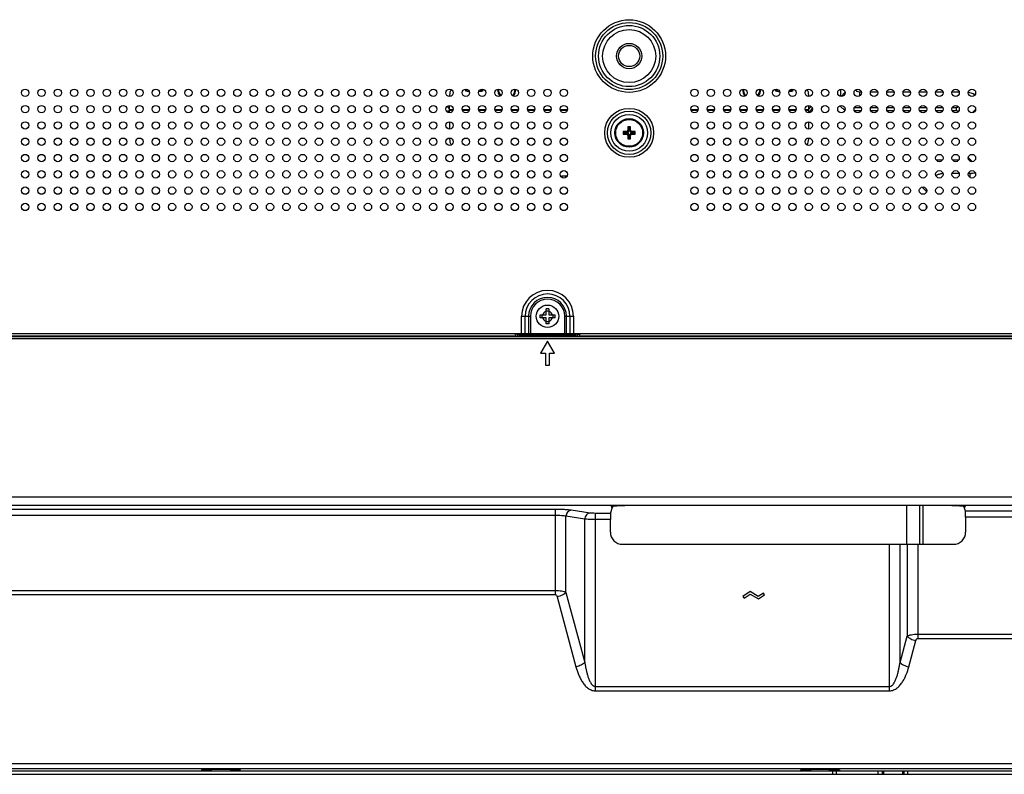
# Model space of a CAD drawing. Units: millimetres. Extents: x 432 to 3020, y 812 to 1836.
# Drawn here: x 2488 to 2730, y 1000 to 1185 of the extents above; entities that cross this region are included whole.
import ezdxf

# ---------------------------------------------------------------- set-up
doc = ezdxf.new("R2010")
doc.units = ezdxf.units.MM

msp = doc.modelspace()

# ---------------------------------------------------------------- linework, layer by layer
at = {"color": 0, "linetype": 'Continuous'}
for p, q in [((2597.8, 1167.79), (2598.03, 1167.56)), ((2601.76, 1167.79), (2601.53, 1167.56)), ((2673.8, 1167.79), (2674.03, 1167.56)), ((2677.76, 1167.79), (2677.53, 1167.56)), ((2689.59, 1167.77), (2689.59, 1166.02)), ((2593.78, 1166.32), (2593.78, 1165.99)), ((2597.74, 1167.27), (2597.73, 1167.56)), ((2597.74, 1167.27), (2598.03, 1167.56)), ((2598.37, 1167.56), (2598.03, 1167.56)), ((2601.53, 1167.56), (2601.19, 1167.56)), ((2601.83, 1167.27), (2601.53, 1167.56)), ((2601.83, 1167.56), (2601.83, 1167.27)), ((2673.74, 1167.27), (2673.73, 1167.56)), ((2673.74, 1167.27), (2674.03, 1167.56)), ((2674.37, 1167.56), (2674.03, 1167.56)), ((2677.53, 1167.56), (2677.19, 1167.56)), ((2677.83, 1167.27), (2677.53, 1167.56)), ((2677.83, 1167.56), (2677.83, 1167.27)), ((2681.78, 1165.99), (2681.78, 1166.32)), ((2690.64, 1166.94), (2689.7, 1166)), ((2694.68, 1167.05), (2694.21, 1167.05)), ((2694.21, 1167.05), (2694.21, 1166.11)), ((2698.68, 1167.05), (2696.88, 1167.05)), ((2702.68, 1167.05), (2700.88, 1167.05)), ((2706.68, 1167.05), (2704.88, 1167.05)), ((2710.68, 1167.05), (2708.88, 1167.05)), ((2714.68, 1167.05), (2712.88, 1167.05)), ((2718.68, 1167.05), (2716.88, 1167.05)), ((2722.57, 1166.46), (2722.32, 1166.46)), ((2593.78, 1161.99), (2593.78, 1163.79)), ((2681.78, 1161.99), (2681.78, 1163.79)), ((2692.98, 1163.3), (2694.58, 1163.3)), ((2696.98, 1163.3), (2698.58, 1163.3)), ((2700.98, 1163.3), (2702.58, 1163.3)), ((2704.98, 1163.3), (2706.58, 1163.3)), ((2708.98, 1163.3), (2710.58, 1163.3)), ((2712.98, 1163.3), (2714.58, 1163.3)), ((2716.98, 1163.3), (2717.97, 1163.3)), ((2718.3, 1163.62), (2717.97, 1163.3)), ((2717.97, 1162.43), (2717.97, 1163.3)), ((2593.78, 1162.76), (2594.66, 1162.76)), ((2594.61, 1162.56), (2593.78, 1162.56)), ((2596.9, 1162.76), (2598.66, 1162.76)), ((2598.61, 1162.56), (2596.95, 1162.56)), ((2600.9, 1162.76), (2602.66, 1162.76)), ((2602.61, 1162.56), (2600.95, 1162.56)), ((2604.9, 1162.76), (2606.66, 1162.76)), ((2606.61, 1162.56), (2604.95, 1162.56)), ((2608.9, 1162.76), (2610.66, 1162.76)), ((2610.61, 1162.56), (2608.95, 1162.56)), ((2612.9, 1162.76), (2614.66, 1162.76)), ((2614.61, 1162.56), (2612.95, 1162.56)), ((2616.9, 1162.76), (2618.66, 1162.76)), ((2618.61, 1162.56), (2616.95, 1162.56)), ((2620.9, 1162.76), (2622.66, 1162.76)), ((2622.61, 1162.56), (2620.95, 1162.56)), ((2652.9, 1162.76), (2654.66, 1162.76)), ((2654.61, 1162.56), (2652.95, 1162.56)), ((2656.9, 1162.76), (2658.66, 1162.76)), ((2658.61, 1162.56), (2656.95, 1162.56)), ((2660.9, 1162.76), (2662.66, 1162.76)), ((2662.61, 1162.56), (2660.95, 1162.56)), ((2664.9, 1162.76), (2666.66, 1162.76)), ((2666.61, 1162.56), (2664.95, 1162.56)), ((2668.9, 1162.76), (2670.66, 1162.76)), ((2670.61, 1162.56), (2668.95, 1162.56)), ((2672.9, 1162.76), (2674.66, 1162.76)), ((2674.61, 1162.56), (2672.95, 1162.56)), ((2676.9, 1162.76), (2678.66, 1162.76)), ((2678.61, 1162.56), (2676.95, 1162.56)), ((2680.9, 1162.76), (2681.78, 1162.76)), ((2681.78, 1162.56), (2680.95, 1162.56)), ((2694.55, 1162.43), (2693.01, 1162.43)), ((2698.55, 1162.43), (2697.01, 1162.43)), ((2702.55, 1162.43), (2701.01, 1162.43)), ((2706.55, 1162.43), (2705.01, 1162.43)), ((2710.55, 1162.43), (2709.01, 1162.43)), ((2714.55, 1162.43), (2713.01, 1162.43)), ((2717.97, 1162.43), (2717.01, 1162.43)), ((2721.88, 1162.01), (2722.59, 1162.72)), ((2593.78, 1159.79), (2593.78, 1157.99)), ((2638.13, 1158.51), (2637.43, 1158.51)), ((2637.43, 1158.51), (2637.43, 1157.71)), ((2637.43, 1158.51), (2637.66, 1158.28)), ((2637.66, 1158.28), (2637.9, 1158.28)), ((2637.66, 1157.48), (2637.66, 1158.28)), ((2638.13, 1158.51), (2637.9, 1158.28)), ((2637.9, 1158.28), (2637.9, 1157.48)), ((2638.13, 1157.71), (2638.13, 1158.51)), ((2681.78, 1157.99), (2681.78, 1159.79)), ((2593.78, 1155.79), (2593.78, 1155.56)), ((2637.14, 1157.41), (2636.33, 1157.41)), ((2636.33, 1157.41), (2636.33, 1156.71)), ((2636.33, 1157.41), (2636.56, 1157.18)), ((2636.33, 1156.71), (2636.56, 1156.94)), ((2636.33, 1156.71), (2637.14, 1156.71)), ((2636.56, 1157.18), (2637.37, 1157.18)), ((2636.56, 1156.94), (2636.56, 1157.18)), ((2637.37, 1156.94), (2636.56, 1156.94)), ((2637.37, 1157.18), (2637.14, 1157.41)), ((2637.37, 1156.94), (2637.14, 1156.71)), ((2637.66, 1157.48), (2637.43, 1157.71)), ((2637.66, 1156.65), (2637.43, 1156.42)), ((2637.43, 1156.42), (2637.43, 1155.61)), ((2637.43, 1155.61), (2637.66, 1155.84)), ((2637.66, 1155.84), (2637.66, 1156.65)), ((2637.9, 1155.84), (2637.66, 1155.84)), ((2637.9, 1157.48), (2638.13, 1157.71)), ((2637.9, 1156.65), (2637.9, 1155.84)), ((2637.9, 1156.65), (2638.13, 1156.42)), ((2638.13, 1155.61), (2637.9, 1155.84)), ((2638.13, 1155.61), (2638.13, 1156.42)), ((2638.2, 1157.18), (2638.43, 1157.41)), ((2638.2, 1157.18), (2639, 1157.18)), ((2639, 1156.94), (2638.2, 1156.94)), ((2638.2, 1156.94), (2638.43, 1156.71)), ((2639.23, 1157.41), (2638.43, 1157.41)), ((2638.43, 1156.71), (2639.23, 1156.71)), ((2639.23, 1157.41), (2639, 1157.18)), ((2639, 1157.18), (2639, 1156.94)), ((2639.23, 1156.71), (2639, 1156.94)), ((2639.23, 1156.71), (2639.23, 1157.41)), ((2681.78, 1155.56), (2681.78, 1155.79)), ((2637.43, 1155.61), (2638.13, 1155.61)), ((2721.85, 1150.06), (2720.95, 1150.96)), ((2712.99, 1150.47), (2714.57, 1150.47)), ((2716.99, 1150.47), (2718.57, 1150.47)), ((2621.28, 1146.56), (2622.61, 1146.56)), ((2621.28, 1146.15), (2621.28, 1146.56)), ((2718.68, 1147.12), (2716.88, 1147.12)), ((2721.32, 1147.12), (2720.88, 1147.12)), ((2721.04, 1147.4), (2721.32, 1147.12)), ((2721.32, 1146.92), (2721.32, 1147.12)), ((2721.32, 1146.12), (2721.32, 1146.92)), ((2709.67, 1143.68), (2710.55, 1142.79)), ((2710.55, 1142.79), (2710.55, 1142.43)), ((2710.55, 1139.35), (2710.55, 1138.43)), ((2615.95, 1112.08), (2615.96, 1112.43)), ((2615.96, 1112.43), (2617.43, 1112.43)), ((2616.46, 1111.73), (2616.46, 1112.43)), ((2617.43, 1112.43), (2617.43, 1113.91)), ((2617.43, 1113.4), (2618.13, 1113.4)), ((2618.13, 1113.91), (2618.13, 1112.43)), ((2618.13, 1112.43), (2618.98, 1112.43)), ((2618.98, 1112.43), (2619.61, 1112.43)), ((2619.1, 1112.43), (2619.1, 1111.73)), ((2611.43, 1112.08), (2613.57, 1112.08)), ((2611.43, 1107.88), (2611.43, 1112.08)), ((2612.3, 1107.88), (2612.3, 1112.08)), ((2613.14, 1112.08), (2613.14, 1107.88)), ((2613.57, 1112.08), (2613.57, 1107.88)), ((2615.96, 1111.73), (2615.95, 1112.08)), ((2616.58, 1111.73), (2615.96, 1111.73)), ((2617.43, 1111.73), (2616.58, 1111.73)), ((2617.43, 1110.26), (2617.43, 1111.73)), ((2618.13, 1110.76), (2617.43, 1110.76)), ((2617.78, 1110.25), (2617.43, 1110.26)), ((2618.13, 1110.26), (2617.78, 1110.25)), ((2619.61, 1111.73), (2618.13, 1111.73)), ((2618.13, 1111.73), (2618.13, 1110.26)), ((2621.99, 1112.08), (2624.13, 1112.08)), ((2621.99, 1107.88), (2621.99, 1112.08)), ((2622.43, 1107.88), (2622.43, 1112.08)), ((2623.26, 1112.08), (2623.26, 1107.88)), ((2624.13, 1112.08), (2624.13, 1107.88)), ((2271.98, 1107.88), (2803.58, 1107.88)), ((2610.35, 1107.74), (2609.86, 1107.74)), ((2611.09, 1107.49), (2610.85, 1107.25)), ((2611.09, 1107.88), (2611.09, 1107.49)), ((2624.47, 1107.49), (2611.09, 1107.49)), ((2624.47, 1107.88), (2624.47, 1107.49)), ((2624.47, 1107.49), (2624.72, 1107.25)), ((2625.21, 1107.74), (2625.7, 1107.74)), ((2271.05, 1107.15), (2804.51, 1107.15)), ((2271.05, 1106.65), (2804.51, 1106.65)), ((2610.04, 1107.18), (2465.52, 1107.18)), ((2610.04, 1107.18), (2610.85, 1107.19)), ((2610.85, 1107.25), (2624.72, 1107.25)), ((2610.85, 1107.25), (2610.85, 1107.19)), ((2610.85, 1107.19), (2624.72, 1107.19)), ((2617.78, 1106.02), (2616.08, 1103.08)), ((2619.48, 1103.08), (2617.78, 1106.02)), ((2624.72, 1107.25), (2624.72, 1107.19)), ((2624.72, 1107.19), (2625.52, 1107.18)), ((2760.04, 1107.18), (2625.52, 1107.18)), ((2616.08, 1103.08), (2617.28, 1103.08)), ((2617.28, 1103.08), (2617.28, 1100.08)), ((2618.28, 1103.08), (2619.48, 1103.08)), ((2618.28, 1100.08), (2618.28, 1103.08)), ((2617.28, 1100.08), (2618.28, 1100.08)), ((2132.03, 1067.78), (2943.54, 1067.78)), ((2132.03, 1065.79), (2943.54, 1065.79)), ((2619.7, 1064.73), (2445.86, 1064.73)), ((2619.7, 1043.84), (2619.7, 1064.73)), ((2628.21, 1063.84), (2623.6, 1064.54)), ((2633.21, 1063.77), (2633.67, 1065.31)), ((2633.68, 1065.41), (2633.67, 1065.31)), ((2633.69, 1065.53), (2633.68, 1065.41)), ((2716.86, 1065.71), (2636.7, 1065.71)), ((2716.86, 1065.71), (2636.7, 1065.71)), ((2636.7, 1065.71), (2636.7, 1065.71)), ((2705.82, 1056.18), (2705.82, 1065.71)), ((2708.99, 1056.18), (2708.99, 1065.71)), ((2709.86, 1056.18), (2709.86, 1065.71)), ((2716.86, 1065.71), (2716.86, 1065.71)), ((2720.2, 1064.3), (2719.89, 1065.31)), ((2945.03, 1064.3), (2720.2, 1064.3)), ((2619.7, 1063.24), (2445.86, 1063.24)), ((2626.91, 1062.34), (2622.3, 1063.04)), ((2622.3, 1044.36), (2622.3, 1063.04)), ((2626.91, 1027.2), (2626.91, 1062.34)), ((2633.21, 1063.77), (2629.51, 1063.77)), ((2629.51, 1020.25), (2629.51, 1063.77)), ((2633.17, 1062.28), (2629.51, 1062.28)), ((2633.17, 1059.18), (2633.17, 1062.28)), ((2945.03, 1062.8), (2720.23, 1062.8)), ((2720.23, 1062.8), (2720.23, 1059.18)), ((2636.18, 1056.18), (2717.23, 1056.18)), ((2701.55, 1020.25), (2701.55, 1056.18)), ((2704.15, 1027.2), (2704.15, 1056.18)), ((2705.88, 1056.18), (2705.88, 1033.63)), ((2708.48, 1056.18), (2708.48, 1033.11)), ((2445.86, 1044.89), (2619.7, 1044.89)), ((2445.86, 1043.84), (2619.7, 1043.84)), ((2620.13, 1043.3), (2624.75, 1026.14)), ((2622.3, 1044.36), (2626.91, 1027.2)), ((2667.43, 1044.58), (2665.67, 1043.4)), ((2665.67, 1043.4), (2665.95, 1042.99)), ((2665.95, 1042.99), (2667.44, 1043.99)), ((2669.43, 1043.37), (2667.43, 1044.58)), ((2667.44, 1043.99), (2669.44, 1042.78)), ((2670.67, 1044.2), (2669.43, 1043.37)), ((2669.44, 1042.78), (2670.95, 1043.79)), ((2670.95, 1043.79), (2670.67, 1044.2)), ((2704.15, 1027.2), (2705.88, 1033.63)), ((2708.48, 1034.17), (2994.62, 1034.17)), ((2708.48, 1033.11), (2994.62, 1033.11)), ((2706.31, 1026.14), (2708.04, 1032.58)), ((2629.51, 1021.3), (2701.55, 1021.3)), ((2629.51, 1020.25), (2701.55, 1020.25)), ((3005.05, 1002.32), (2070.52, 1002.32)), ((3005.05, 1001.17), (2070.52, 1001.17)), ((3002.08, 1000.54), (2073.48, 1000.54)), ((2074.29, 999.79), (3018.47, 999.79)), ((2687.58, 1000.63), (2686.7, 1000.6)), ((2687.58, 1000.59), (2687.58, 999.79)), ((2688.58, 999.79), (2688.58, 1000.54)), ((2698.78, 999.79), (2698.78, 1000.54)), ((2699.78, 1000.59), (2699.78, 999.79)), ((2700.08, 1000.59), (2700.08, 999.79)), ((2704.78, 1000.59), (2704.78, 999.79)), ((2705.08, 1000.59), (2705.08, 999.79)), ((2706.08, 999.79), (2706.08, 1000.59))]:
    msp.add_line(p, q, dxfattribs=at)
for points in [[(2633.59, 1065.5), (2633.59, 1065.5), (2633.59, 1065.5), (2633.6, 1065.51), (2633.61, 1065.51), (2633.63, 1065.51), (2633.64, 1065.52), (2633.66, 1065.52), (2633.68, 1065.53)], [(2633.68, 1065.53), (2633.71, 1065.53), (2633.73, 1065.54), (2633.76, 1065.55), (2633.8, 1065.55), (2633.83, 1065.56), (2633.87, 1065.56), (2633.91, 1065.57), (2633.96, 1065.58), (2634, 1065.58), (2634.05, 1065.59), (2634.11, 1065.6), (2634.17, 1065.6), (2634.22, 1065.61), (2634.29, 1065.61), (2634.35, 1065.62), (2634.42, 1065.63), (2634.5, 1065.63), (2634.57, 1065.64), (2634.65, 1065.64), (2634.73, 1065.65), (2634.82, 1065.66), (2634.91, 1065.66), (2635, 1065.67), (2635.1, 1065.67), (2635.19, 1065.68), (2635.3, 1065.68), (2635.4, 1065.68), (2635.51, 1065.69), (2635.62, 1065.69), (2635.73, 1065.69), (2635.85, 1065.7), (2635.97, 1065.7), (2636.09, 1065.7), (2636.22, 1065.7), (2636.35, 1065.71), (2636.48, 1065.71), (2636.61, 1065.71), (2636.7, 1065.71)], [(2716.86, 1065.71), (2716.93, 1065.71), (2717.05, 1065.71), (2717.16, 1065.71), (2717.28, 1065.71), (2717.39, 1065.7), (2717.5, 1065.7), (2717.61, 1065.7), (2717.72, 1065.7), (2717.82, 1065.69), (2717.93, 1065.69), (2718.03, 1065.69), (2718.13, 1065.69), (2718.22, 1065.68), (2718.32, 1065.68), (2718.41, 1065.67), (2718.5, 1065.67), (2718.59, 1065.66), (2718.67, 1065.66), (2718.76, 1065.65), (2718.84, 1065.65), (2718.91, 1065.64), (2718.99, 1065.64), (2719.06, 1065.63), (2719.13, 1065.63), (2719.2, 1065.62), (2719.26, 1065.62), (2719.32, 1065.61), (2719.38, 1065.6), (2719.44, 1065.6), (2719.49, 1065.59), (2719.54, 1065.58), (2719.59, 1065.58), (2719.64, 1065.57), (2719.68, 1065.57), (2719.72, 1065.56), (2719.76, 1065.55), (2719.79, 1065.55), (2719.82, 1065.54), (2719.85, 1065.53)], [(2719.85, 1065.53), (2719.88, 1065.53), (2719.9, 1065.52), (2719.92, 1065.52), (2719.94, 1065.51), (2719.95, 1065.51), (2719.96, 1065.51), (2719.97, 1065.5)], [(2533.25, 1000.89), (2533.25, 1000.89), (2533.25, 1000.89), (2533.25, 1000.89), (2533.26, 1000.89), (2533.27, 1000.89), (2533.28, 1000.89), (2533.29, 1000.9), (2533.31, 1000.9), (2533.33, 1000.9), (2533.35, 1000.91), (2533.37, 1000.91), (2533.39, 1000.91), (2533.42, 1000.92), (2533.44, 1000.92), (2533.47, 1000.92), (2533.5, 1000.93), (2533.53, 1000.93), (2533.57, 1000.94), (2533.6, 1000.94), (2533.64, 1000.94), (2533.68, 1000.95), (2533.72, 1000.95), (2533.77, 1000.95), (2533.81, 1000.96), (2533.86, 1000.96), (2533.91, 1000.97), (2533.96, 1000.97), (2534.01, 1000.97), (2534.06, 1000.98), (2534.12, 1000.98), (2534.18, 1000.98), (2534.24, 1000.99), (2534.31, 1000.99), (2534.37, 1001), (2534.44, 1001), (2534.51, 1001), (2534.58, 1001.01), (2534.66, 1001.01), (2534.73, 1001.01), (2534.81, 1001.02), (2534.89, 1001.02), (2534.98, 1001.02), (2535.06, 1001.03), (2535.15, 1001.03), (2535.24, 1001.03), (2535.34, 1001.04), (2535.43, 1001.04), (2535.53, 1001.04), (2535.63, 1001.04), (2535.73, 1001.05), (2535.84, 1001.05), (2535.95, 1001.05), (2536.06, 1001.05), (2536.18, 1001.06), (2536.29, 1001.06), (2536.42, 1001.06), (2536.54, 1001.06), (2536.67, 1001.06), (2536.8, 1001.07), (2536.93, 1001.07), (2537.07, 1001.07), (2537.21, 1001.07), (2537.35, 1001.07), (2537.49, 1001.07), (2537.63, 1001.07), (2537.77, 1001.07), (2537.91, 1001.07), (2538.05, 1001.07), (2538.18, 1001.07), (2538.32, 1001.07), (2538.46, 1001.07), (2538.59, 1001.07), (2538.72, 1001.07), (2538.85, 1001.07), (2538.97, 1001.06), (2539.1, 1001.06), (2539.22, 1001.06), (2539.33, 1001.06), (2539.45, 1001.06), (2539.56, 1001.05), (2539.67, 1001.05), (2539.77, 1001.05), (2539.88, 1001.05), (2539.98, 1001.04), (2540.08, 1001.04), (2540.17, 1001.04), (2540.26, 1001.03), (2540.36, 1001.03), (2540.44, 1001.03), (2540.53, 1001.03), (2540.61, 1001.02), (2540.7, 1001.02), (2540.77, 1001.02), (2540.85, 1001.01), (2540.93, 1001.01), (2541, 1001.01), (2541.07, 1001), (2541.14, 1001), (2541.2, 1000.99), (2541.27, 1000.99), (2541.33, 1000.99), (2541.39, 1000.98), (2541.45, 1000.98), (2541.5, 1000.98), (2541.55, 1000.97), (2541.61, 1000.97), (2541.66, 1000.97), (2541.7, 1000.96), (2541.75, 1000.96), (2541.79, 1000.95), (2541.83, 1000.95), (2541.88, 1000.95), (2541.91, 1000.94), (2541.95, 1000.94), (2541.99, 1000.94), (2542.02, 1000.93), (2542.05, 1000.93), (2542.08, 1000.93), (2542.11, 1000.92), (2542.14, 1000.92), (2542.16, 1000.92), (2542.18, 1000.91), (2542.21, 1000.91), (2542.22, 1000.91), (2542.24, 1000.9), (2542.26, 1000.9), (2542.27, 1000.9), (2542.29, 1000.89), (2542.3, 1000.89), (2542.31, 1000.89), (2542.31, 1000.89), (2542.31, 1000.89)], [(2680.04, 1000.89), (2680.04, 1000.89), (2680.04, 1000.89), (2680.04, 1000.89), (2680.05, 1000.89), (2680.06, 1000.89), (2680.07, 1000.89), (2680.08, 1000.9), (2680.1, 1000.9), (2680.12, 1000.9), (2680.14, 1000.91), (2680.16, 1000.91), (2680.18, 1000.91), (2680.21, 1000.92), (2680.23, 1000.92), (2680.26, 1000.92), (2680.29, 1000.93), (2680.32, 1000.93), (2680.36, 1000.94), (2680.39, 1000.94), (2680.43, 1000.94), (2680.47, 1000.95), (2680.51, 1000.95), (2680.56, 1000.95), (2680.6, 1000.96), (2680.65, 1000.96), (2680.7, 1000.97), (2680.75, 1000.97), (2680.8, 1000.97), (2680.85, 1000.98), (2680.91, 1000.98), (2680.97, 1000.98), (2681.03, 1000.99), (2681.1, 1000.99), (2681.16, 1001), (2681.23, 1001), (2681.3, 1001), (2681.37, 1001.01), (2681.45, 1001.01), (2681.52, 1001.01), (2681.6, 1001.02), (2681.68, 1001.02), (2681.77, 1001.02), (2681.85, 1001.03), (2681.94, 1001.03), (2682.03, 1001.03), (2682.13, 1001.04), (2682.22, 1001.04), (2682.32, 1001.04), (2682.42, 1001.04), (2682.52, 1001.05), (2682.63, 1001.05), (2682.74, 1001.05), (2682.85, 1001.05), (2682.97, 1001.06), (2683.08, 1001.06), (2683.21, 1001.06), (2683.33, 1001.06), (2683.46, 1001.06), (2683.59, 1001.07), (2683.72, 1001.07), (2683.86, 1001.07), (2684, 1001.07), (2684.14, 1001.07), (2684.28, 1001.07), (2684.42, 1001.07), (2684.56, 1001.07), (2684.7, 1001.07), (2684.84, 1001.07), (2684.97, 1001.07), (2685.11, 1001.07), (2685.25, 1001.07), (2685.38, 1001.07), (2685.51, 1001.07), (2685.64, 1001.07), (2685.76, 1001.06), (2685.89, 1001.06), (2686.01, 1001.06), (2686.12, 1001.06), (2686.24, 1001.06), (2686.35, 1001.05), (2686.46, 1001.05), (2686.56, 1001.05), (2686.67, 1001.05), (2686.77, 1001.04), (2686.87, 1001.04), (2686.96, 1001.04), (2687.05, 1001.03), (2687.15, 1001.03), (2687.23, 1001.03), (2687.32, 1001.03), (2687.4, 1001.02), (2687.49, 1001.02), (2687.56, 1001.02), (2687.64, 1001.01), (2687.72, 1001.01), (2687.79, 1001.01), (2687.86, 1001), (2687.93, 1001), (2687.99, 1000.99), (2688.06, 1000.99), (2688.12, 1000.99), (2688.18, 1000.98), (2688.24, 1000.98), (2688.29, 1000.98), (2688.34, 1000.97), (2688.4, 1000.97), (2688.45, 1000.97), (2688.49, 1000.96), (2688.54, 1000.96), (2688.58, 1000.95), (2688.62, 1000.95), (2688.67, 1000.95), (2688.7, 1000.94), (2688.74, 1000.94), (2688.78, 1000.94), (2688.81, 1000.93), (2688.84, 1000.93), (2688.87, 1000.93), (2688.9, 1000.92), (2688.93, 1000.92), (2688.95, 1000.92), (2688.97, 1000.91), (2689, 1000.91), (2689.01, 1000.91), (2689.03, 1000.9), (2689.05, 1000.9), (2689.06, 1000.9), (2689.08, 1000.89), (2689.09, 1000.89), (2689.1, 1000.89), (2689.1, 1000.89), (2689.1, 1000.89)]]:
    msp.add_lwpolyline(points, dxfattribs=at)
for centre, radius in [((2637.78, 1175.89), 8.91), ((2637.78, 1175.89), 8.21), ((2637.78, 1175.89), 7.5), ((2637.78, 1175.89), 6.5), ((2637.78, 1175.89), 3.1), ((2637.78, 1175.89), 2.6), ((2489.78, 1166.89), 0.9), ((2493.78, 1166.89), 0.9), ((2497.78, 1166.89), 0.9), ((2501.78, 1166.89), 0.9), ((2505.78, 1166.89), 0.9), ((2509.78, 1166.89), 0.9), ((2513.78, 1166.89), 0.9), ((2517.78, 1166.89), 0.9), ((2521.78, 1166.89), 0.9), ((2525.78, 1166.89), 0.9), ((2529.78, 1166.89), 0.9), ((2533.78, 1166.89), 0.9), ((2537.78, 1166.89), 0.9), ((2541.78, 1166.89), 0.9), ((2545.78, 1166.89), 0.9), ((2549.78, 1166.89), 0.9), ((2553.78, 1166.89), 0.9), ((2557.78, 1166.89), 0.9), ((2561.78, 1166.89), 0.9), ((2565.78, 1166.89), 0.9), ((2569.78, 1166.89), 0.9), ((2573.78, 1166.89), 0.9), ((2577.78, 1166.89), 0.9), ((2581.78, 1166.89), 0.9), ((2585.78, 1166.89), 0.9), ((2589.78, 1166.89), 0.9), ((2593.78, 1166.89), 0.9), ((2597.78, 1166.89), 0.9), ((2601.78, 1166.89), 0.9), ((2605.78, 1166.89), 0.9), ((2609.78, 1166.89), 0.9), ((2613.78, 1166.89), 0.9), ((2617.78, 1166.89), 0.9), ((2621.78, 1166.89), 0.9), ((2653.78, 1166.89), 0.9), ((2657.78, 1166.89), 0.9), ((2661.78, 1166.89), 0.9), ((2665.78, 1166.89), 0.9), ((2669.78, 1166.89), 0.9), ((2673.78, 1166.89), 0.9), ((2677.78, 1166.89), 0.9), ((2681.78, 1166.89), 0.9), ((2685.78, 1166.89), 0.9), ((2689.78, 1166.89), 0.9), ((2693.78, 1166.89), 0.9), ((2697.78, 1166.89), 0.9), ((2701.78, 1166.89), 0.9), ((2705.78, 1166.89), 0.9), ((2709.78, 1166.89), 0.9), ((2713.78, 1166.89), 0.9), ((2717.78, 1166.89), 0.9), ((2721.78, 1166.89), 0.9), ((2489.78, 1162.89), 0.9), ((2493.78, 1162.89), 0.9), ((2497.78, 1162.89), 0.9), ((2501.78, 1162.89), 0.9), ((2505.78, 1162.89), 0.9), ((2509.78, 1162.89), 0.9), ((2513.78, 1162.89), 0.9), ((2517.78, 1162.89), 0.9), ((2521.78, 1162.89), 0.9), ((2525.78, 1162.89), 0.9), ((2529.78, 1162.89), 0.9), ((2533.78, 1162.89), 0.9), ((2537.78, 1162.89), 0.9), ((2541.78, 1162.89), 0.9), ((2545.78, 1162.89), 0.9), ((2549.78, 1162.89), 0.9), ((2553.78, 1162.89), 0.9), ((2557.78, 1162.89), 0.9), ((2561.78, 1162.89), 0.9), ((2565.78, 1162.89), 0.9), ((2569.78, 1162.89), 0.9), ((2573.78, 1162.89), 0.9), ((2577.78, 1162.89), 0.9), ((2581.78, 1162.89), 0.9), ((2585.78, 1162.89), 0.9), ((2589.78, 1162.89), 0.9), ((2593.78, 1162.89), 0.9), ((2597.78, 1162.89), 0.9), ((2601.78, 1162.89), 0.9), ((2605.78, 1162.89), 0.9), ((2609.78, 1162.89), 0.9), ((2613.78, 1162.89), 0.9), ((2617.78, 1162.89), 0.9), ((2621.78, 1162.89), 0.9), ((2637.78, 1157.06), 6), ((2653.78, 1162.89), 0.9), ((2657.78, 1162.89), 0.9), ((2661.78, 1162.89), 0.9), ((2665.78, 1162.89), 0.9), ((2669.78, 1162.89), 0.9), ((2673.78, 1162.89), 0.9), ((2677.78, 1162.89), 0.9), ((2681.78, 1162.89), 0.9), ((2685.78, 1162.89), 0.9), ((2689.78, 1162.89), 0.9), ((2693.78, 1162.89), 0.9), ((2697.78, 1162.89), 0.9), ((2701.78, 1162.89), 0.9), ((2705.78, 1162.89), 0.9), ((2709.78, 1162.89), 0.9), ((2713.78, 1162.89), 0.9), ((2717.78, 1162.89), 0.9), ((2721.78, 1162.89), 0.9), ((2637.78, 1157.06), 5.31), ((2637.78, 1157.06), 4.5), ((2637.78, 1157.06), 3.5), ((2489.78, 1158.89), 0.9), ((2493.78, 1158.89), 0.9), ((2497.78, 1158.89), 0.9), ((2501.78, 1158.89), 0.9), ((2505.78, 1158.89), 0.9), ((2509.78, 1158.89), 0.9), ((2513.78, 1158.89), 0.9), ((2517.78, 1158.89), 0.9), ((2521.78, 1158.89), 0.9), ((2525.78, 1158.89), 0.9), ((2529.78, 1158.89), 0.9), ((2533.78, 1158.89), 0.9), ((2537.78, 1158.89), 0.9), ((2541.78, 1158.89), 0.9), ((2545.78, 1158.89), 0.9), ((2549.78, 1158.89), 0.9), ((2553.78, 1158.89), 0.9), ((2557.78, 1158.89), 0.9), ((2561.78, 1158.89), 0.9), ((2565.78, 1158.89), 0.9), ((2569.78, 1158.89), 0.9), ((2573.78, 1158.89), 0.9), ((2577.78, 1158.89), 0.9), ((2581.78, 1158.89), 0.9), ((2585.78, 1158.89), 0.9), ((2589.78, 1158.89), 0.9), ((2593.78, 1158.89), 0.9), ((2597.78, 1158.89), 0.9), ((2601.78, 1158.89), 0.9), ((2605.78, 1158.89), 0.9), ((2609.78, 1158.89), 0.9), ((2613.78, 1158.89), 0.9), ((2617.78, 1158.89), 0.9), ((2621.78, 1158.89), 0.9), ((2637.78, 1157.06), 3.3), ((2653.78, 1158.89), 0.9), ((2657.78, 1158.89), 0.9), ((2661.78, 1158.89), 0.9), ((2665.78, 1158.89), 0.9), ((2669.78, 1158.89), 0.9), ((2673.78, 1158.89), 0.9), ((2677.78, 1158.89), 0.9), ((2681.78, 1158.89), 0.9), ((2685.78, 1158.89), 0.9), ((2689.78, 1158.89), 0.9), ((2693.78, 1158.89), 0.9), ((2697.78, 1158.89), 0.9), ((2701.78, 1158.89), 0.9), ((2705.78, 1158.89), 0.9), ((2709.78, 1158.89), 0.9), ((2713.78, 1158.89), 0.9), ((2717.78, 1158.89), 0.9), ((2721.78, 1158.89), 0.9), ((2489.78, 1154.89), 0.9), ((2493.78, 1154.89), 0.9), ((2497.78, 1154.89), 0.9), ((2501.78, 1154.89), 0.9), ((2505.78, 1154.89), 0.9), ((2509.78, 1154.89), 0.9), ((2513.78, 1154.89), 0.9), ((2517.78, 1154.89), 0.9), ((2521.78, 1154.89), 0.9), ((2525.78, 1154.89), 0.9), ((2529.78, 1154.89), 0.9), ((2533.78, 1154.89), 0.9), ((2537.78, 1154.89), 0.9), ((2541.78, 1154.89), 0.9), ((2545.78, 1154.89), 0.9), ((2549.78, 1154.89), 0.9), ((2553.78, 1154.89), 0.9), ((2557.78, 1154.89), 0.9), ((2561.78, 1154.89), 0.9), ((2565.78, 1154.89), 0.9), ((2569.78, 1154.89), 0.9), ((2573.78, 1154.89), 0.9), ((2577.78, 1154.89), 0.9), ((2581.78, 1154.89), 0.9), ((2585.78, 1154.89), 0.9), ((2589.78, 1154.89), 0.9), ((2593.78, 1154.89), 0.9), ((2597.78, 1154.89), 0.9), ((2601.78, 1154.89), 0.9), ((2605.78, 1154.89), 0.9), ((2609.78, 1154.89), 0.9), ((2613.78, 1154.89), 0.9), ((2617.78, 1154.89), 0.9), ((2621.78, 1154.89), 0.9), ((2653.78, 1154.89), 0.9), ((2657.78, 1154.89), 0.9), ((2661.78, 1154.89), 0.9), ((2665.78, 1154.89), 0.9), ((2669.78, 1154.89), 0.9), ((2673.78, 1154.89), 0.9), ((2677.78, 1154.89), 0.9), ((2681.78, 1154.89), 0.9), ((2685.78, 1154.89), 0.9), ((2689.78, 1154.89), 0.9), ((2693.78, 1154.89), 0.9), ((2697.78, 1154.89), 0.9), ((2701.78, 1154.89), 0.9), ((2705.78, 1154.89), 0.9), ((2709.78, 1154.89), 0.9), ((2713.78, 1154.89), 0.9), ((2717.78, 1154.89), 0.9), ((2721.78, 1154.89), 0.9), ((2489.78, 1150.89), 0.9), ((2493.78, 1150.89), 0.9), ((2497.78, 1150.89), 0.9), ((2501.78, 1150.89), 0.9), ((2505.78, 1150.89), 0.9), ((2509.78, 1150.89), 0.9), ((2513.78, 1150.89), 0.9), ((2517.78, 1150.89), 0.9), ((2521.78, 1150.89), 0.9), ((2525.78, 1150.89), 0.9), ((2529.78, 1150.89), 0.9), ((2533.78, 1150.89), 0.9), ((2537.78, 1150.89), 0.9), ((2541.78, 1150.89), 0.9), ((2545.78, 1150.89), 0.9), ((2549.78, 1150.89), 0.9), ((2553.78, 1150.89), 0.9), ((2557.78, 1150.89), 0.9), ((2561.78, 1150.89), 0.9), ((2565.78, 1150.89), 0.9), ((2569.78, 1150.89), 0.9), ((2573.78, 1150.89), 0.9), ((2577.78, 1150.89), 0.9), ((2581.78, 1150.89), 0.9), ((2585.78, 1150.89), 0.9), ((2589.78, 1150.89), 0.9), ((2593.78, 1150.89), 0.9), ((2597.78, 1150.89), 0.9), ((2601.78, 1150.89), 0.9), ((2605.78, 1150.89), 0.9), ((2609.78, 1150.89), 0.9), ((2613.78, 1150.89), 0.9), ((2617.78, 1150.89), 0.9), ((2621.78, 1150.89), 0.9), ((2653.78, 1150.89), 0.9), ((2657.78, 1150.89), 0.9), ((2661.78, 1150.89), 0.9), ((2665.78, 1150.89), 0.9), ((2669.78, 1150.89), 0.9), ((2673.78, 1150.89), 0.9), ((2677.78, 1150.89), 0.9), ((2681.78, 1150.89), 0.9), ((2685.78, 1150.89), 0.9), ((2689.78, 1150.89), 0.9), ((2693.78, 1150.89), 0.9), ((2697.78, 1150.89), 0.9), ((2701.78, 1150.89), 0.9), ((2705.78, 1150.89), 0.9), ((2709.78, 1150.89), 0.9), ((2713.78, 1150.89), 0.9), ((2717.78, 1150.89), 0.9), ((2721.78, 1150.89), 0.9), ((2489.78, 1146.89), 0.9), ((2493.78, 1146.89), 0.9), ((2497.78, 1146.89), 0.9), ((2501.78, 1146.89), 0.9), ((2505.78, 1146.89), 0.9), ((2509.78, 1146.89), 0.9), ((2513.78, 1146.89), 0.9), ((2517.78, 1146.89), 0.9), ((2521.78, 1146.89), 0.9), ((2525.78, 1146.89), 0.9), ((2529.78, 1146.89), 0.9), ((2533.78, 1146.89), 0.9), ((2537.78, 1146.89), 0.9), ((2541.78, 1146.89), 0.9), ((2545.78, 1146.89), 0.9), ((2549.78, 1146.89), 0.9), ((2553.78, 1146.89), 0.9), ((2557.78, 1146.89), 0.9), ((2561.78, 1146.89), 0.9), ((2565.78, 1146.89), 0.9), ((2569.78, 1146.89), 0.9), ((2573.78, 1146.89), 0.9), ((2577.78, 1146.89), 0.9), ((2581.78, 1146.89), 0.9), ((2585.78, 1146.89), 0.9), ((2589.78, 1146.89), 0.9), ((2593.78, 1146.89), 0.9), ((2597.78, 1146.89), 0.9), ((2601.78, 1146.89), 0.9), ((2605.78, 1146.89), 0.9), ((2609.78, 1146.89), 0.9), ((2613.78, 1146.89), 0.9), ((2617.78, 1146.89), 0.9), ((2621.78, 1146.89), 0.9), ((2653.78, 1146.89), 0.9), ((2657.78, 1146.89), 0.9), ((2661.78, 1146.89), 0.9), ((2665.78, 1146.89), 0.9), ((2669.78, 1146.89), 0.9), ((2673.78, 1146.89), 0.9), ((2677.78, 1146.89), 0.9), ((2681.78, 1146.89), 0.9), ((2685.78, 1146.89), 0.9), ((2689.78, 1146.89), 0.9), ((2693.78, 1146.89), 0.9), ((2697.78, 1146.89), 0.9), ((2701.78, 1146.89), 0.9), ((2705.78, 1146.89), 0.9), ((2709.78, 1146.89), 0.9), ((2713.78, 1146.89), 0.9), ((2717.78, 1146.89), 0.9), ((2721.78, 1146.89), 0.9), ((2489.78, 1142.89), 0.9), ((2493.78, 1142.89), 0.9), ((2497.78, 1142.89), 0.9), ((2501.78, 1142.89), 0.9), ((2505.78, 1142.89), 0.9), ((2509.78, 1142.89), 0.9), ((2513.78, 1142.89), 0.9), ((2517.78, 1142.89), 0.9), ((2521.78, 1142.89), 0.9), ((2525.78, 1142.89), 0.9), ((2529.78, 1142.89), 0.9), ((2533.78, 1142.89), 0.9), ((2537.78, 1142.89), 0.9), ((2541.78, 1142.89), 0.9), ((2545.78, 1142.89), 0.9), ((2549.78, 1142.89), 0.9), ((2553.78, 1142.89), 0.9), ((2557.78, 1142.89), 0.9), ((2561.78, 1142.89), 0.9), ((2565.78, 1142.89), 0.9), ((2569.78, 1142.89), 0.9), ((2573.78, 1142.89), 0.9), ((2577.78, 1142.89), 0.9), ((2581.78, 1142.89), 0.9), ((2585.78, 1142.89), 0.9), ((2589.78, 1142.89), 0.9), ((2593.78, 1142.89), 0.9), ((2597.78, 1142.89), 0.9), ((2601.78, 1142.89), 0.9), ((2605.78, 1142.89), 0.9), ((2609.78, 1142.89), 0.9), ((2613.78, 1142.89), 0.9), ((2617.78, 1142.89), 0.9), ((2621.78, 1142.89), 0.9), ((2653.78, 1142.89), 0.9), ((2657.78, 1142.89), 0.9), ((2661.78, 1142.89), 0.9), ((2665.78, 1142.89), 0.9), ((2669.78, 1142.89), 0.9), ((2673.78, 1142.89), 0.9), ((2677.78, 1142.89), 0.9), ((2681.78, 1142.89), 0.9), ((2685.78, 1142.89), 0.9), ((2689.78, 1142.89), 0.9), ((2693.78, 1142.89), 0.9), ((2697.78, 1142.89), 0.9), ((2701.78, 1142.89), 0.9), ((2705.78, 1142.89), 0.9), ((2709.78, 1142.89), 0.9), ((2713.78, 1142.89), 0.9), ((2717.78, 1142.89), 0.9), ((2721.78, 1142.89), 0.9), ((2489.78, 1138.89), 0.9), ((2493.78, 1138.89), 0.9), ((2497.78, 1138.89), 0.9), ((2501.78, 1138.89), 0.9), ((2505.78, 1138.89), 0.9), ((2509.78, 1138.89), 0.9), ((2513.78, 1138.89), 0.9), ((2517.78, 1138.89), 0.9), ((2521.78, 1138.89), 0.9), ((2525.78, 1138.89), 0.9), ((2529.78, 1138.89), 0.9), ((2533.78, 1138.89), 0.9), ((2537.78, 1138.89), 0.9), ((2541.78, 1138.89), 0.9), ((2545.78, 1138.89), 0.9), ((2549.78, 1138.89), 0.9), ((2553.78, 1138.89), 0.9), ((2557.78, 1138.89), 0.9), ((2561.78, 1138.89), 0.9), ((2565.78, 1138.89), 0.9), ((2569.78, 1138.89), 0.9), ((2573.78, 1138.89), 0.9), ((2577.78, 1138.89), 0.9), ((2581.78, 1138.89), 0.9), ((2585.78, 1138.89), 0.9), ((2589.78, 1138.89), 0.9), ((2593.78, 1138.89), 0.9), ((2597.78, 1138.89), 0.9), ((2601.78, 1138.89), 0.9), ((2605.78, 1138.89), 0.9), ((2609.78, 1138.89), 0.9), ((2613.78, 1138.89), 0.9), ((2617.78, 1138.89), 0.9), ((2621.78, 1138.89), 0.9), ((2653.78, 1138.89), 0.9), ((2657.78, 1138.89), 0.9), ((2661.78, 1138.89), 0.9), ((2665.78, 1138.89), 0.9), ((2669.78, 1138.89), 0.9), ((2673.78, 1138.89), 0.9), ((2677.78, 1138.89), 0.9), ((2681.78, 1138.89), 0.9), ((2685.78, 1138.89), 0.9), ((2689.78, 1138.89), 0.9), ((2693.78, 1138.89), 0.9), ((2697.78, 1138.89), 0.9), ((2701.78, 1138.89), 0.9), ((2705.78, 1138.89), 0.9), ((2709.78, 1138.89), 0.9), ((2713.78, 1138.89), 0.9), ((2717.78, 1138.89), 0.9), ((2721.78, 1138.89), 0.9), ((2617.78, 1112.08), 2.75)]:
    msp.add_circle(centre, radius, dxfattribs=at)
for centre, radius, start, end in [((2596.78, 1166.32), 3, 152.2873, 180), ((2609.47, 1167.56), 11.73, 178.909, 180.0004), ((2607.78, 1167.56), 2.2, 174.6301, 222.3502), ((2607.78, 1167.56), 2, 173.3223, 223.5103), ((2607.78, 1167.56), 2, 316.496, 6.6778), ((2607.78, 1167.56), 2.2, 319.0909, 5.3699), ((2667.78, 1167.56), 2.2, 174.6301, 222.3502), ((2667.78, 1167.56), 2, 173.3223, 223.5103), ((2667.78, 1167.56), 2, 316.496, 6.6778), ((2667.78, 1167.56), 2.2, 319.0909, 5.3699), ((2685.47, 1167.56), 11.73, 178.909, 180.0004), ((2678.78, 1166.32), 3, 0, 27.7127), ((2720.07, 1162.41), 4.63, 74.9396, 79.7306), ((2719.21, 1156.38), 10.55, 71.6909, 72.8439), ((2714.8, 1161.16), 9.2, 33.9036, 35.2131), ((2717.7, 1164.99), 4.85, 14.8661, 17.6594), ((2599.78, 1167.56), 7.67, 211.2061, 218.6533), ((2675.78, 1167.56), 7.67, 321.3443, 328.7972), ((2675.78, 1167.56), 8.19, 316.9499, 327.2706), ((2691.99, 1165.75), 3.3, 237.0179, 246.0588), ((2717.76, 1160.28), 3.03, 80.198, 85.9176), ((2599.78, 1167.56), 8.19, 217.2976, 221.8958), ((2717.97, 1160.48), 1.95, 74.4675, 90.0008), ((2596.78, 1155.56), 3, 180, 209.4479), ((2678.78, 1155.56), 3, 330.5521, 0), ((2715.23, 1142.43), 4.7, 113.6457, 118.859), ((2715.27, 1142.31), 4.83, 104.0239, 113.588), ((2715.31, 1142.15), 4.99, 97.6178, 104.0505), ((2721.75, 1149.68), 2.59, 260.4752, 265.4117), ((2715.52, 1142.36), 4.98, 173.6354, 175.0287), ((2715.53, 1142.36), 4.99, 170.3298, 173.6351), ((2617.78, 1112.08), 6.35, 0, 180), ((2617.78, 1112.08), 5.48, 0, 180), ((2617.78, 1112.08), 4.64, 0, 180), ((2617.78, 1112.08), 4.21, 0, 180), ((2617.78, 1112.08), 1.25, 106.2602, 163.7408), ((2617.78, 1112.08), 1.25, 16.2618, 73.7398), ((2617.78, 1112.08), 1.25, 196.2618, 253.7398), ((2617.78, 1112.08), 1.25, 286.2602, 343.7408)]:
    msp.add_arc(centre, radius, start, end, dxfattribs=at)
for centre, major_axis, ratio, start_param, end_param in [((2637.13, 1157.72), (0.219, -0.219), 0.970288, -0.770319, 0.770319), ((2637.13, 1156.41), (0.219, 0.219), 0.970288, -0.770319, 0.770319), ((2637.36, 1157.49), (0.219, -0.219), 0.970288, -0.770319, 0.770319), ((2637.36, 1156.64), (0.219, 0.219), 0.970288, -0.770319, 0.770319), ((2638.21, 1157.49), (0.219, 0.219), 0.970288, -3.911912, -2.371274), ((2638.21, 1156.64), (-0.219, 0.219), 0.970288, -0.770319, 0.770319), ((2638.44, 1157.72), (-0.219, -0.219), 0.970288, -0.770319, 0.770319), ((2638.44, 1156.41), (-0.219, 0.219), 0.970288, -0.770319, 0.770319), ((2720.19, 1062.8), (0, 1.5), 0.026186, -1.570796, -0.087266), ((2633.21, 1062.28), (0, 1.5), 0.026186, 0.087266, 1.570796), ((2636.18, 1059.18), (3, 0), 0.999657, -3.141593, -1.570796), ((2717.23, 1059.18), (3, 0), 0.999657, -1.570796, 0)]:
    msp.add_ellipse(centre, major_axis=major_axis, ratio=ratio, start_param=start_param, end_param=end_param, dxfattribs=at)
for points, knots in [([(2598.65, 1167.13), (2598.57, 1167.14), (2598.26, 1167.17), (2597.96, 1167.22), (2597.74, 1167.27)], [0, 0, 0, 0, 0.25857, 1, 1, 1, 1]), ([(2601.83, 1167.27), (2601.75, 1167.25), (2601.45, 1167.2), (2601.15, 1167.15), (2600.92, 1167.13)], [0, 0, 0, 0, 0.240678, 1, 1, 1, 1]), ([(2674.65, 1167.13), (2674.57, 1167.14), (2674.26, 1167.17), (2673.96, 1167.22), (2673.74, 1167.27)], [0, 0, 0, 0, 0.25857, 1, 1, 1, 1]), ([(2677.83, 1167.27), (2677.75, 1167.25), (2677.45, 1167.2), (2677.15, 1167.15), (2676.92, 1167.13)], [0, 0, 0, 0, 0.240678, 1, 1, 1, 1]), ([(2694.21, 1167.05), (2694.02, 1167.05), (2693.63, 1167.16), (2693.41, 1167.51), (2693.37, 1167.69)], [0, 0, 0, 0, 0.507234, 1, 1, 1, 1]), ([(2722.46, 1147.26), (2722.4, 1147.22), (2722.11, 1147.1), (2721.78, 1147.08), (2721.54, 1147.09)], [0, 0, 0, 0, 0.239669, 1, 1, 1, 1]), ([(2609.86, 1107.74), (2609.86, 1107.64), (2609.89, 1107.44), (2609.98, 1107.26), (2610.04, 1107.18)], [0, 0, 0, 0, 0.500041, 1, 1, 1, 1]), ([(2610.35, 1107.74), (2610.35, 1107.68), (2610.37, 1107.54), (2610.48, 1107.38), (2610.65, 1107.27), (2610.78, 1107.25), (2610.85, 1107.25)], [0, 0, 0, 0, 0.249252, 0.499994, 0.750741, 1, 1, 1, 1]), ([(2611.09, 1107.49), (2610.98, 1107.49), (2610.76, 1107.58), (2610.64, 1107.77), (2610.61, 1107.88)], [0, 0, 0, 0, 0.499057, 1, 1, 1, 1]), ([(2624.95, 1107.88), (2624.93, 1107.77), (2624.8, 1107.58), (2624.58, 1107.49), (2624.47, 1107.49)], [0, 0, 0, 0, 0.500943, 1, 1, 1, 1]), ([(2624.72, 1107.25), (2624.78, 1107.25), (2624.91, 1107.27), (2625.08, 1107.38), (2625.19, 1107.54), (2625.21, 1107.68), (2625.21, 1107.74)], [0, 0, 0, 0, 0.249253, 0.499995, 0.750742, 1, 1, 1, 1]), ([(2625.52, 1107.18), (2625.58, 1107.26), (2625.67, 1107.44), (2625.7, 1107.64), (2625.7, 1107.74)], [0, 0, 0, 0, 0.49996, 1, 1, 1, 1]), ([(2623.6, 1064.54), (2623.36, 1064.57), (2622.81, 1064.63), (2621.9, 1064.69), (2620.84, 1064.72), (2620.09, 1064.73), (2619.7, 1064.73)], [0, 0, 0, 0, 0.184061, 0.423141, 0.701388, 1, 1, 1, 1]), ([(2623.6, 1064.54), (2623.43, 1064.53), (2623.09, 1064.43), (2622.66, 1064.09), (2622.38, 1063.61), (2622.3, 1063.23), (2622.3, 1063.04)], [0, 0, 0, 0, 0.232923, 0.478227, 0.736061, 1, 1, 1, 1]), ([(2633.75, 1065.55), (2633.67, 1065.53), (2633.56, 1065.51), (2633.45, 1065.47), (2633.42, 1065.45), (2633.4, 1065.43), (2633.4, 1065.41), (2633.41, 1065.39), (2633.43, 1065.38), (2633.46, 1065.36), (2633.5, 1065.35), (2633.57, 1065.33), (2633.63, 1065.31), (2633.67, 1065.31)], [0, 0, 0, 0, 0.374545, 0.484572, 0.521561, 0.548916, 0.571882, 0.59849, 0.634371, 0.681906, 0.74202, 0.815068, 1, 1, 1, 1]), ([(2636.7, 1065.71), (2636.4, 1065.71), (2635.82, 1065.7), (2635.01, 1065.67), (2634.33, 1065.62), (2633.92, 1065.58), (2633.75, 1065.55)], [0, 0, 0, 0, 0.305175, 0.587118, 0.824562, 1, 1, 1, 1]), ([(2719.72, 1065.56), (2719.54, 1065.59), (2719.14, 1065.63), (2718.19, 1065.69), (2717.41, 1065.71), (2716.86, 1065.71)], [0, 0, 0, 0, 0.183955, 0.423026, 1, 1, 1, 1]), ([(2719.89, 1065.31), (2719.94, 1065.32), (2720, 1065.33), (2720.07, 1065.35), (2720.11, 1065.37), (2720.13, 1065.38), (2720.15, 1065.4), (2720.16, 1065.42), (2720.15, 1065.44), (2720.13, 1065.46), (2720.11, 1065.47), (2720.07, 1065.49), (2719.99, 1065.51), (2719.88, 1065.54), (2719.77, 1065.56), (2719.72, 1065.56)], [0, 0, 0, 0, 0.172006, 0.238526, 0.292123, 0.333281, 0.363338, 0.385928, 0.408736, 0.439282, 0.481036, 0.535263, 0.602417, 0.775699, 1, 1, 1, 1]), ([(2719.89, 1065.31), (2719.89, 1065.32), (2719.89, 1065.34), (2719.88, 1065.42), (2719.87, 1065.48), (2719.87, 1065.53)], [0, 0, 0, 0, 0.144457, 0.375385, 1, 1, 1, 1]), ([(2622.3, 1063.04), (2622.14, 1063.08), (2621.77, 1063.13), (2620.91, 1063.22), (2620.2, 1063.24), (2619.7, 1063.24)], [0, 0, 0, 0, 0.184767, 0.423794, 1, 1, 1, 1]), ([(2628.21, 1063.84), (2628.05, 1063.83), (2627.7, 1063.73), (2627.28, 1063.39), (2627, 1062.91), (2626.92, 1062.53), (2626.91, 1062.34)], [0, 0, 0, 0, 0.232923, 0.478227, 0.736061, 1, 1, 1, 1]), ([(2629.51, 1062.28), (2629.01, 1062.28), (2628.31, 1062.28), (2627.44, 1062.31), (2627.07, 1062.33), (2626.91, 1062.34)], [0, 0, 0, 0, 0.577214, 0.816345, 1, 1, 1, 1]), ([(2629.51, 1063.77), (2629.26, 1063.77), (2628.91, 1063.78), (2628.48, 1063.8), (2628.29, 1063.82), (2628.21, 1063.84)], [0, 0, 0, 0, 0.576829, 0.81592, 1, 1, 1, 1]), ([(2619.7, 1044.89), (2619.96, 1044.89), (2620.47, 1044.87), (2621.19, 1044.76), (2621.72, 1044.62), (2622.08, 1044.48), (2622.23, 1044.4), (2622.3, 1044.36)], [0, 0, 0, 0, 0.29487, 0.56961, 0.807892, 0.910057, 1, 1, 1, 1]), ([(2619.7, 1043.84), (2619.73, 1043.84), (2619.79, 1043.82), (2619.93, 1043.74), (2620.05, 1043.56), (2620.11, 1043.39), (2620.13, 1043.3)], [0, 0, 0, 0, 0.132027, 0.261385, 0.633928, 1, 1, 1, 1]), ([(2622.3, 1044.36), (2622.18, 1044.23), (2621.9, 1044), (2621.39, 1043.71), (2620.79, 1043.47), (2620.35, 1043.35), (2620.13, 1043.3)], [0, 0, 0, 0, 0.204405, 0.448263, 0.718886, 1, 1, 1, 1]), ([(2705.88, 1033.63), (2705.95, 1033.68), (2706.1, 1033.76), (2706.46, 1033.9), (2706.99, 1034.04), (2707.7, 1034.15), (2708.21, 1034.17), (2708.48, 1034.17)], [0, 0, 0, 0, 0.089952, 0.192127, 0.430427, 0.70515, 1, 1, 1, 1]), ([(2705.88, 1033.63), (2705.99, 1033.51), (2706.28, 1033.28), (2706.79, 1032.99), (2707.39, 1032.75), (2707.82, 1032.63), (2708.04, 1032.58)], [0, 0, 0, 0, 0.204405, 0.448263, 0.718886, 1, 1, 1, 1]), ([(2708.04, 1032.58), (2708.06, 1032.63), (2708.09, 1032.73), (2708.16, 1032.87), (2708.23, 1032.98), (2708.33, 1033.08), (2708.43, 1033.11), (2708.48, 1033.11)], [0, 0, 0, 0, 0.243637, 0.427829, 0.61423, 0.804546, 1, 1, 1, 1]), ([(2626.91, 1027.2), (2626.8, 1027.08), (2626.52, 1026.85), (2626.01, 1026.56), (2625.41, 1026.31), (2624.97, 1026.19), (2624.75, 1026.14)], [0, 0, 0, 0, 0.204405, 0.448263, 0.718886, 1, 1, 1, 1]), ([(2624.75, 1026.14), (2624.92, 1025.51), (2625.23, 1024.57), (2625.77, 1023.38), (2626.25, 1022.51), (2626.84, 1021.69), (2627.56, 1020.96), (2628.31, 1020.5), (2628.98, 1020.28), (2629.33, 1020.25), (2629.51, 1020.25)], [0, 0, 0, 0, 0.243048, 0.365395, 0.48855, 0.612911, 0.739106, 0.867937, 0.93371, 1, 1, 1, 1]), ([(2626.91, 1027.2), (2626.96, 1026.92), (2627.04, 1026.37), (2627.2, 1025.55), (2627.39, 1024.73), (2627.62, 1023.92), (2627.85, 1023.25), (2628.07, 1022.74), (2628.26, 1022.36), (2628.49, 1022), (2628.71, 1021.72), (2628.92, 1021.53), (2629.1, 1021.41), (2629.3, 1021.32), (2629.44, 1021.3), (2629.51, 1021.3)], [0, 0, 0, 0, 0.12435, 0.248739, 0.373183, 0.497711, 0.62237, 0.684797, 0.747315, 0.809967, 0.872829, 0.904428, 0.936157, 0.968028, 1, 1, 1, 1]), ([(2701.55, 1021.3), (2701.62, 1021.3), (2701.77, 1021.32), (2701.96, 1021.41), (2702.14, 1021.53), (2702.35, 1021.72), (2702.58, 1022), (2702.8, 1022.36), (2702.99, 1022.74), (2703.21, 1023.25), (2703.44, 1023.92), (2703.67, 1024.73), (2703.86, 1025.55), (2704.02, 1026.37), (2704.11, 1026.92), (2704.15, 1027.2)], [0, 0, 0, 0, 0.031972, 0.063844, 0.095577, 0.127179, 0.190047, 0.252701, 0.315219, 0.377645, 0.5023, 0.626825, 0.751267, 0.875653, 1, 1, 1, 1]), ([(2701.55, 1020.25), (2701.73, 1020.25), (2702.08, 1020.28), (2702.76, 1020.5), (2703.5, 1020.96), (2704.22, 1021.69), (2704.81, 1022.51), (2705.3, 1023.38), (2705.84, 1024.57), (2706.14, 1025.51), (2706.31, 1026.14)], [0, 0, 0, 0, 0.066288, 0.132064, 0.260905, 0.387102, 0.51146, 0.634613, 0.756957, 1, 1, 1, 1]), ([(2704.15, 1027.2), (2704.26, 1027.08), (2704.55, 1026.85), (2705.06, 1026.56), (2705.66, 1026.31), (2706.09, 1026.19), (2706.31, 1026.14)], [0, 0, 0, 0, 0.204405, 0.448263, 0.718886, 1, 1, 1, 1]), ([(2533.03, 1000.82), (2533.03, 1000.84), (2533.07, 1000.86), (2533.14, 1000.88), (2533.27, 1000.9), (2533.36, 1000.92), (2533.42, 1000.92)], [0, 0, 0, 0, 0.086569, 0.27722, 0.581969, 1, 1, 1, 1]), ([(2542.53, 1000.82), (2542.53, 1000.81), (2542.49, 1000.79), (2542.43, 1000.77), (2542.31, 1000.75), (2542.16, 1000.73), (2541.96, 1000.7), (2541.62, 1000.67), (2541.1, 1000.64), (2540.39, 1000.61), (2539.58, 1000.59), (2538.7, 1000.58), (2537.78, 1000.57), (2536.87, 1000.58), (2535.99, 1000.59), (2535.17, 1000.61), (2534.46, 1000.64), (2533.95, 1000.67), (2533.6, 1000.7), (2533.41, 1000.73), (2533.25, 1000.75), (2533.13, 1000.77), (2533.07, 1000.79), (2533.03, 1000.81), (2533.03, 1000.82)], [0, 0, 0, 0, 0.0035, 0.011089, 0.023195, 0.039802, 0.060786, 0.085964, 0.147935, 0.223392, 0.309467, 0.402865, 0.499999, 0.597134, 0.690532, 0.776607, 0.852065, 0.914036, 0.939214, 0.960198, 0.976804, 0.988911, 0.9965, 1, 1, 1, 1]), ([(2533.42, 1000.92), (2533.66, 1000.95), (2534.24, 1000.99), (2535.24, 1001.04), (2536.45, 1001.07), (2537.78, 1001.08), (2539.1, 1001.07), (2540.31, 1001.04), (2541.31, 1000.99), (2541.9, 1000.95), (2542.14, 1000.92)], [0, 0, 0, 0, 0.083022, 0.200859, 0.343753, 0.499766, 0.655812, 0.798802, 0.916787, 1, 1, 1, 1]), ([(2542.14, 1000.92), (2542.2, 1000.92), (2542.29, 1000.9), (2542.42, 1000.88), (2542.49, 1000.86), (2542.53, 1000.84), (2542.53, 1000.82)], [0, 0, 0, 0, 0.4181, 0.722902, 0.913553, 1, 1, 1, 1]), ([(2679.82, 1000.82), (2679.82, 1000.84), (2679.86, 1000.86), (2679.93, 1000.88), (2680.06, 1000.9), (2680.15, 1000.92), (2680.21, 1000.92)], [0, 0, 0, 0, 0.086569, 0.27722, 0.581969, 1, 1, 1, 1]), ([(2686.7, 1000.6), (2686.33, 1000.59), (2685.55, 1000.58), (2684.37, 1000.57), (2683.21, 1000.58), (2682.28, 1000.6), (2681.6, 1000.63), (2681.16, 1000.65), (2680.77, 1000.67), (2680.45, 1000.7), (2680.19, 1000.73), (2680, 1000.75), (2679.89, 1000.78), (2679.83, 1000.8), (2679.82, 1000.82), (2679.82, 1000.82)], [0, 0, 0, 0, 0.164777, 0.338845, 0.510977, 0.670078, 0.741494, 0.805926, 0.862345, 0.909859, 0.947729, 0.975401, 0.992573, 0.997321, 1, 1, 1, 1]), ([(2680.21, 1000.92), (2680.45, 1000.95), (2681.03, 1000.99), (2682.03, 1001.04), (2683.24, 1001.07), (2684.57, 1001.08), (2685.89, 1001.07), (2687.1, 1001.04), (2688.1, 1000.99), (2688.69, 1000.95), (2688.93, 1000.92)], [0, 0, 0, 0, 0.083022, 0.200859, 0.343753, 0.499766, 0.655812, 0.798802, 0.916787, 1, 1, 1, 1]), ([(2688.58, 1000.69), (2688.5, 1000.68), (2688.17, 1000.66), (2687.84, 1000.64), (2687.58, 1000.63)], [0, 0, 0, 0, 0.215786, 1, 1, 1, 1]), ([(2689.32, 1000.82), (2689.32, 1000.82), (2689.3, 1000.8), (2689.24, 1000.78), (2689.1, 1000.75), (2688.87, 1000.72), (2688.68, 1000.7), (2688.58, 1000.69)], [0, 0, 0, 0, 0.02781, 0.079827, 0.270849, 0.579184, 1, 1, 1, 1]), ([(2688.93, 1000.92), (2688.99, 1000.92), (2689.08, 1000.9), (2689.21, 1000.88), (2689.28, 1000.86), (2689.32, 1000.84), (2689.32, 1000.82)], [0, 0, 0, 0, 0.4181, 0.722902, 0.913553, 1, 1, 1, 1])]:
    msp.add_open_spline(points, degree=3, knots=knots, dxfattribs=at)
for points in [[(2722.32, 1166.46), (2721.99, 1166.65), (2721.64, 1166.79), (2721.27, 1166.88)], [(2689.42, 1163.71), (2689.64, 1163.43), (2689.9, 1163.18), (2690.2, 1162.99)], [(2618.13, 1113.91), (2618.01, 1113.91), (2617.78, 1113.91), (2617.55, 1113.91), (2617.43, 1113.91)], [(2619.61, 1111.73), (2619.61, 1111.85), (2619.62, 1112.08), (2619.61, 1112.31), (2619.61, 1112.43)]]:
    msp.add_open_spline(points, degree=3, dxfattribs=at)

doc.saveas('drawing.dxf')
